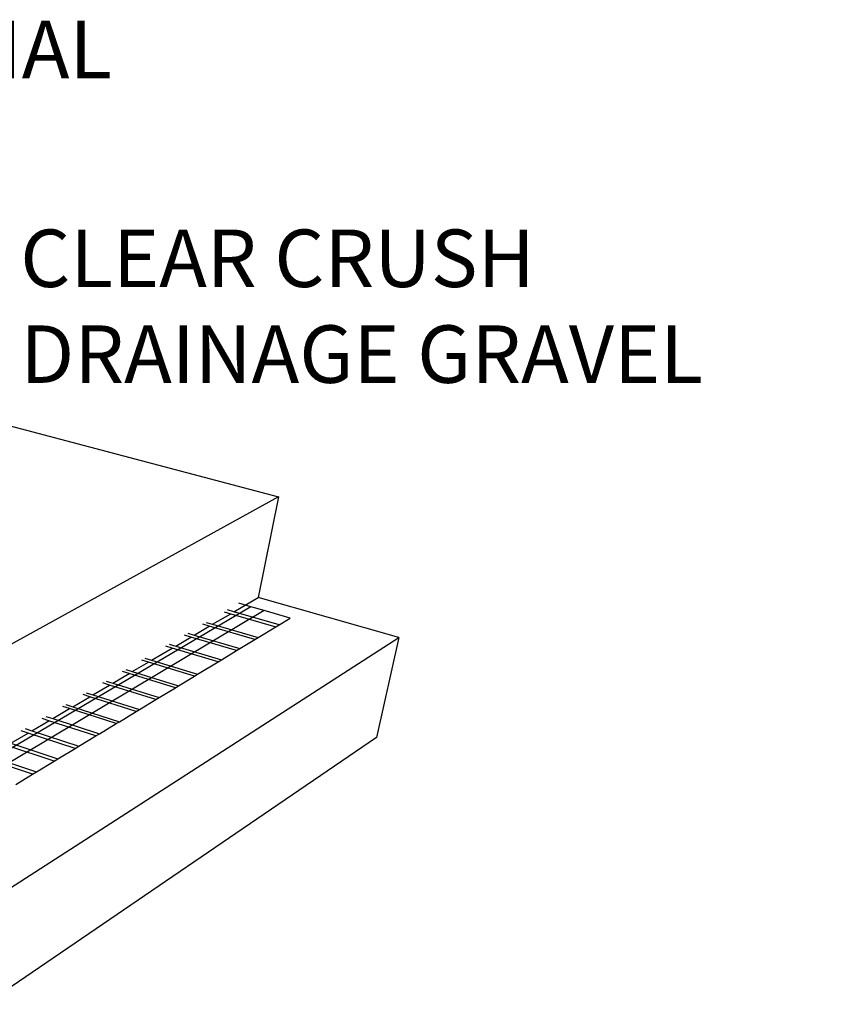
# Model space of a CAD drawing. Units: inches. Extents: x -701 to 4768, y -244 to 332.
# Drawn here: x 2399 to 2462, y -232 to -155 of the extents above; entities that cross this region are included whole.
import ezdxf

# ---------------------------------------------------------------- set-up
doc = ezdxf.new("R2010")
doc.units = ezdxf.units.IN
doc.header["$MEASUREMENT"] = 0
doc.layers.add('DIM', color=7, linetype='Continuous', lineweight=30)
doc.styles.add('DIM3-32', font='ROMANS.SHX', dxfattribs={"width": 0.9})
doc.styles.add('LEROY', font='times.ttf', dxfattribs={"height": 0.09375})
doc.dimstyles.new('1KNELSON$7', dxfattribs={"dimscale": 24, "dimtxt": 0.09375, "dimasz": 0.15, "dimexe": 0.05, "dimexo": 0.05, "dimgap": 0.05, "dimtad": 0, "dimdec": 4, "dimzin": 0, "dimdsep": 46, "dimlunit": 4, "dimtxsty": 'DIM3-32', "dimcen": 0, "dimclrd": 256, "dimclre": 256, "dimclrt": 256, "dimadec": 1, "dimazin": 0, "dimtp": 0.1, "dimtm": 0.1, "dimtfac": 0.71, "dimtdec": 4, "dimtofl": 0, "dimtmove": 0, "dimatfit": 3, "dimfxl": 1, "dimfrac": 2, "dimtolj": 1, "dimtzin": 0, "dimlwd": -1, "dimlwe": -1, "dimarcsym": 0})

msp = doc.modelspace()

# ---------------------------------------------------------------- linework, layer by layer
for p, q in [((2309.86337, -163.04041), (2419.17047, -191.89124)), ((2419.17047, -191.89124), (2387.196, -209.54035)), ((2419.17047, -191.89124), (2417.5836, -199.78043)), ((2415.68547, -200.89998), (2417.5836, -199.78043)), ((2417.0055, -200.50367), (2416.06154, -200.23183)), ((2428.57983, -202.92155), (2417.5836, -199.78043)), ((2418.06242, -200.80804), (2383.13703, -221.65524)), ((2417.0055, -200.50367), (2383.30679, -220.44912)), ((2414.02025, -201.88216), (2415.43119, -201.04996)), ((2414.92114, -200.90173), (2415.43119, -201.04996)), ((2415.68547, -200.89998), (2415.17576, -200.75216)), ((2415.43119, -201.04996), (2418.96848, -202.07792)), ((2419.22027, -201.92514), (2415.68547, -200.89998)), ((2418.06242, -200.80804), (2417.0055, -200.50367)), ((2420.09614, -201.39371), (2418.06242, -200.80804)), ((2413.76143, -202.03482), (2413.2491, -201.88394)), ((2413.50827, -201.7317), (2414.02025, -201.88216)), ((2414.02025, -201.88216), (2417.57119, -202.92573)), ((2418.96848, -202.07792), (2419.22027, -201.92514)), ((2419.22027, -201.92514), (2420.09614, -201.39371)), ((2412.07399, -202.57423), (2412.5879, -202.72699)), ((2412.5879, -202.72699), (2413.76143, -202.03482)), ((2417.31485, -203.08126), (2413.76143, -202.03482)), ((2417.57119, -202.92573), (2418.96848, -202.07792)), ((2397.76649, -222.7975), (2428.57983, -202.92155)), ((2410.61783, -203.42963), (2411.13367, -203.58472)), ((2411.13367, -203.58472), (2412.32514, -202.88197)), ((2412.32514, -202.88197), (2411.81088, -202.72879)), ((2415.89222, -203.94444), (2412.32514, -202.88197)), ((2412.5879, -202.72699), (2416.1525, -203.78651)), ((2416.1525, -203.78651), (2417.31485, -203.08126)), ((2417.31485, -203.08126), (2417.57119, -202.92573)), ((2428.57983, -202.92155), (2426.82946, -210.74719)), ((2409.24516, -204.6986), (2410.86687, -203.74208)), ((2410.86687, -203.74208), (2410.35068, -203.58656)), ((2414.44762, -204.82095), (2410.86687, -203.74208)), ((2411.13367, -203.58472), (2414.71193, -204.66058)), ((2414.71193, -204.66058), (2415.89222, -203.94444)), ((2415.89222, -203.94444), (2416.1525, -203.78651)), ((2407.73919, -205.58685), (2409.00713, -204.83899)), ((2409.00713, -204.83899), (2408.48853, -204.68044)), ((2408.72687, -204.54044), (2409.24516, -204.6986)), ((2412.605, -205.93896), (2409.00713, -204.83899)), ((2409.24516, -204.6986), (2412.84086, -205.79585)), ((2412.84086, -205.79585), (2414.44762, -204.82095)), ((2414.44762, -204.82095), (2414.71193, -204.66058)), ((2406.20961, -206.48902), (2407.49744, -205.72944)), ((2407.49744, -205.72944), (2406.97692, -205.56841)), ((2407.21897, -205.42622), (2407.73919, -205.58685)), ((2411.10896, -206.84668), (2407.49744, -205.72944)), ((2407.73919, -205.58685), (2411.34854, -206.70132)), ((2405.96406, -206.63386), (2405.44162, -206.47029)), ((2405.68748, -206.32587), (2406.20961, -206.48902)), ((2406.20961, -206.48902), (2409.8326, -207.62112)), ((2411.34854, -206.70132), (2412.605, -205.93896)), ((2412.605, -205.93896), (2412.84086, -205.79585)), ((2404.13182, -207.23971), (2404.65587, -207.40545)), ((2404.65587, -207.40545), (2405.96406, -206.63386)), ((2409.58922, -207.76879), (2405.96406, -206.63386)), ((2409.8326, -207.62112), (2411.10896, -206.84668)), ((2411.10896, -206.84668), (2411.34854, -206.70132)), ((2403.07739, -208.33647), (2404.40642, -207.55258)), ((2404.40642, -207.55258), (2403.88206, -207.38642)), ((2408.04519, -208.70563), (2404.40642, -207.55258)), ((2404.65587, -207.40545), (2408.29248, -208.55559)), ((2408.29248, -208.55559), (2409.58922, -207.76879)), ((2409.58922, -207.76879), (2409.8326, -207.62112)), ((2401.5103, -209.26077), (2402.82395, -208.48595)), ((2402.82395, -208.48595), (2402.29768, -208.31714)), ((2402.55142, -208.16808), (2403.07739, -208.33647)), ((2406.47631, -209.65755), (2402.82395, -208.48595)), ((2403.07739, -208.33647), (2406.72759, -209.50509)), ((2406.72759, -209.50509), (2408.04519, -208.70563)), ((2408.04519, -208.70563), (2408.29248, -208.55559)), ((2399.88113, -210.22169), (2401.21604, -209.43433)), ((2401.21604, -209.43433), (2400.68786, -209.26279)), ((2400.98248, -209.08973), (2401.5103, -209.26077)), ((2404.88195, -210.62493), (2401.21604, -209.43433)), ((2401.5103, -209.26077), (2405.17376, -210.44788)), ((2406.47631, -209.65755), (2406.72759, -209.50509)), ((2398.22537, -211.19828), (2399.58208, -210.39807)), ((2399.58208, -210.39807), (2399.05201, -210.22374)), ((2399.3514, -210.04787), (2399.88113, -210.22169)), ((2403.2615, -211.60814), (2399.58208, -210.39807)), ((2399.88113, -210.22169), (2403.5581, -211.42818)), ((2405.17376, -210.44788), (2406.47631, -209.65755)), ((2426.82946, -210.74719), (2396.26047, -231.62814)), ((2403.5581, -211.42818), (2404.88195, -210.62493)), ((2404.88195, -210.62493), (2405.17376, -210.44788)), ((2401.61431, -212.60757), (2397.92142, -211.37756)), ((2398.22537, -211.19828), (2401.91582, -212.42463)), ((2401.91582, -212.42463), (2403.2615, -211.60814)), ((2403.2615, -211.60814), (2403.5581, -211.42818)), ((2399.93971, -213.62364), (2396.23342, -212.37317)), ((2396.54239, -212.19093), (2400.24626, -213.43764)), ((2400.24626, -213.43764), (2401.61431, -212.60757)), ((2401.61431, -212.60757), (2401.91582, -212.42463)), ((2399.93971, -213.62364), (2400.24626, -213.43764)), ((2398.62054, -214.42405), (2399.93971, -213.62364))]:
    msp.add_line(p, q)

# ---------------------------------------------------------------- texts
at = {"layer": 'DIM', "char_height": 4.5, "attachment_point": 1, "style": 'LEROY'}
for s, insert in [('\\A1;APROVED BACKFILL MATERIAL\\PCOMPACTED IN 6-8" LIFTS', (2319.68708, -154.63426)), ('\\A1;CLEAR CRUSH \\PDRAINAGE GRAVEL', (2398.97297, -170.98189))]:
    msp.add_mtext(s, dxfattribs=dict(at, insert=insert))

# ---------------------------------------------------------------- leaders
at = {"layer": 'DIM', "annotation_type": 0, "has_hookline": 1, "hookline_direction": 0}
for points, text_width in [([(2301.57587, -175.67165), (2314.88708, -155.57176), (2318.48708, -155.57176)], 101.31975), ([(2366.14959, -204.86731), (2394.17297, -171.91939), (2397.77297, -171.91939)], 63.04542)]:
    msp.add_leader(points, dimstyle='1KNELSON$7', override={"dimgap": 0.05, "dimtad": 0}, dxfattribs=dict(at, text_width=text_width))

doc.saveas('drawing.dxf')
